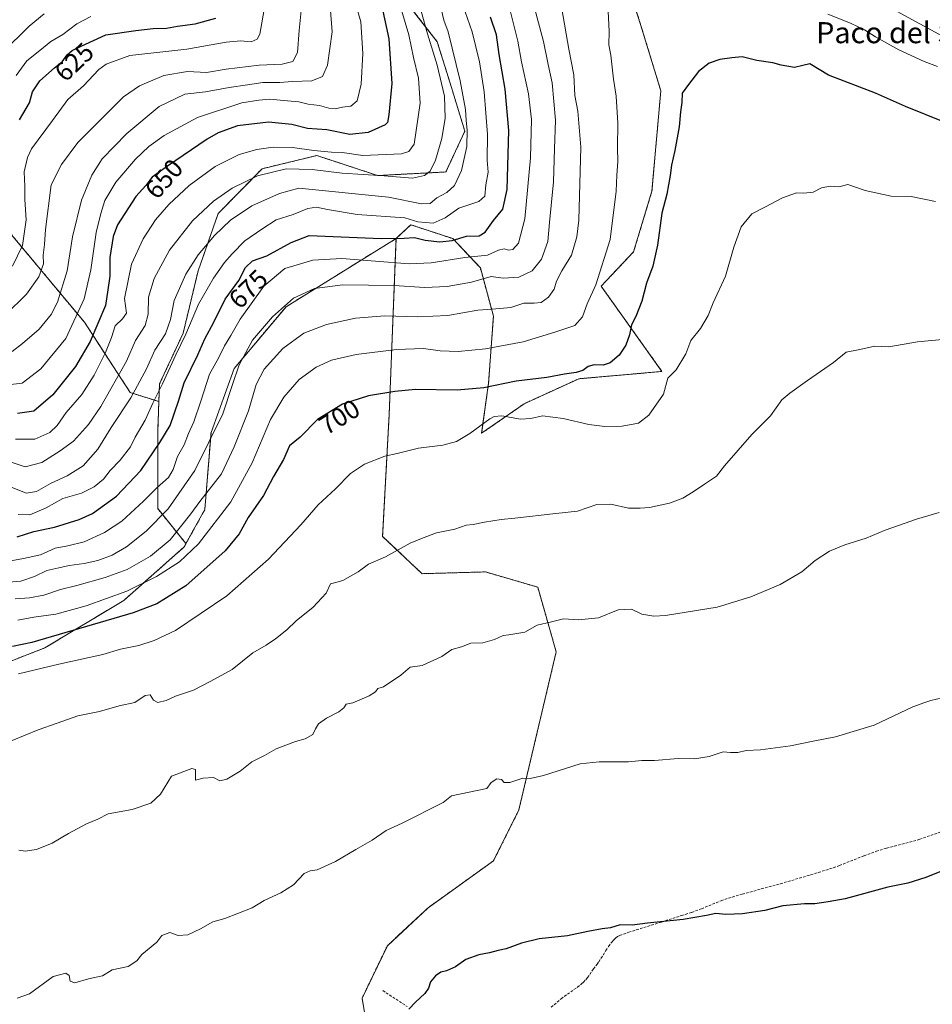
# Model space of a CAD drawing. Units: metres. Extents: x 645020 to 648482, y 4727640 to 4730026.
# Drawn here: x 646430 to 646777, y 4728863 to 4729237 of the extents above; entities that cross this region are included whole.
import ezdxf
from ezdxf.enums import TextEntityAlignment as Align

# ---------------------------------------------------------------- set-up
doc = ezdxf.new("R2010")
doc.units = ezdxf.units.M
doc.header["$MEASUREMENT"] = 0
doc.linetypes.add('TRAZOS', pattern=[0.75, 0.5, -0.25])
doc.linetypes.add('TRAZOSX2', pattern=[1.5, 1, -0.5])
for name, color, linetype, lineweight in [('Arbolado forestal', 92, 'TRAZOS', 0), ('Arbolado forestal CxS', 92, 'Continuous', 0), ('Curva de nivel maestra', 36, 'Continuous', 30), ('Curva de nivel normal', 36, 'Continuous', 0), ('Matorral', 135, 'Continuous', 0), ('Matorral CxS', 135, 'Continuous', 0), ('Rótulo de curva de nivel directora', 19, 'Continuous', 0), ('Senda', 19, 'TRAZOSX2', 0), ('Texto cartográfico', 19, 'Continuous', 0)]:
    doc.layers.add(name, color=color, linetype=linetype, lineweight=lineweight)
doc.styles.add('Arial', font='txt', dxfattribs={"height": 0.2})

# ---------------------------------------------------------------- blocks, each defined once
blk = doc.blocks.new('*U170')
at = {"layer": 'Curva de nivel normal', "color": 36, "linetype": 'Continuous', "lineweight": 0}
blk.add_polyline3d([(646536.58, 4729240.25, 635), (646535.87, 4729232.53, 635), (646535.28, 4729224.19, 635), (646533.46, 4729220.79, 635), (646529.47, 4729219.82, 635), (646520.64, 4729219.38, 635), (646508.15, 4729217.92, 635), (646500.6, 4729216.68, 635), (646493.4, 4729217.04, 635), (646484.38, 4729215.43, 635), (646475.17, 4729211.54, 635), (646469.09, 4729207.44, 635), (646451.72, 4729190.09, 635), (646445.46, 4729181.61, 635), (646441.53, 4729173.99, 635), (646439.39, 4729157, 635), (646439.01, 4729151.29, 635), (646438.6, 4729147.27, 635), (646438.63, 4729143.92, 635), (646436.95, 4729138.93, 635), (646432.26, 4729132.38, 635), (646424.2, 4729124.56, 635)], dxfattribs=at)
blk = doc.blocks.new('*U172')
at = {"layer": 'Curva de nivel normal', "color": 36, "linetype": 'Continuous', "lineweight": 0}
blk.add_polyline3d([(646547.54, 4729243.3, 640), (646548.42, 4729232.11, 640), (646546.65, 4729219.38, 640), (646544.76, 4729215.07, 640), (646540.66, 4729213.5, 640), (646533.17, 4729213.18, 640), (646528.5, 4729212.86, 640), (646522.1, 4729212.88, 640), (646516.2, 4729211.9, 640), (646509.28, 4729210.9, 640), (646500.27, 4729209.26, 640), (646492.41, 4729208.34, 640), (646482.67, 4729203.76, 640), (646470.33, 4729193.47, 640), (646461.01, 4729183.77, 640), (646457, 4729177.64, 640), (646453.17, 4729168.1, 640), (646449.72, 4729154.2, 640), (646447.68, 4729141.24, 640), (646444.05, 4729129.38, 640), (646441.64, 4729124.72, 640), (646436.98, 4729119.06, 640), (646430.69, 4729113.66, 640), (646426.75, 4729110.64, 640)], dxfattribs=at)
blk = doc.blocks.new('*U179')
at = {"layer": 'Curva de nivel normal', "color": 36, "linetype": 'Continuous', "lineweight": 0}
for points in [[(646791.84, 4729224.28, 690), (646751.78, 4729246.15, 690)], [(646635.8, 4729240.81, 690), (646638.43, 4729225.44, 690), (646640.24, 4729215.8, 690), (646640.65, 4729207.87, 690), (646641.83, 4729201.99, 690), (646642.96, 4729188.28, 690), (646642.21, 4729160.48, 690), (646641.49, 4729154.18, 690), (646639.46, 4729147.24, 690), (646635.78, 4729141.31, 690), (646633.76, 4729137.28, 690), (646632.81, 4729134.31, 690), (646630.73, 4729131.26, 690), (646627.87, 4729129.26, 690), (646625.19, 4729128.93, 690), (646621.34, 4729129.01, 690), (646616.39, 4729127.38, 690), (646609.31, 4729126.68, 690), (646603.85, 4729126.3, 690), (646592.36, 4729124.27, 690), (646581.05, 4729123.73, 690), (646568.39, 4729124.14, 690), (646557.35, 4729123.33, 690), (646546.25, 4729120.87, 690), (646537.69, 4729117.61, 690), (646529.67, 4729111.73, 690), (646522.51, 4729103.92, 690), (646519.59, 4729098.05, 690), (646516.64, 4729088.05, 690), (646511.2, 4729074.36, 690), (646506.32, 4729064.1, 690), (646498.16, 4729053.58, 690), (646494.7, 4729048.86, 690), (646486.83, 4729039, 690), (646479.37, 4729032.87, 690), (646470.42, 4729027.78, 690), (646462.08, 4729024.75, 690), (646451.34, 4729021.62, 690), (646445.18, 4729020.13, 690), (646438.8, 4729018.04, 690), (646433.29, 4729016.95, 690), (646427.96, 4729016.6, 690)]]:
    blk.add_polyline3d(points, dxfattribs=at)
blk = doc.blocks.new('*U181')
at = {"layer": 'Curva de nivel normal', "color": 36, "linetype": 'Continuous', "lineweight": 0}
blk.add_polyline3d([(646428.32, 4729215.48, 620), (646432.39, 4729221.1, 620), (646437.33, 4729224.94, 620), (646441.48, 4729228.36, 620), (646445.99, 4729231.03, 620), (646451.39, 4729235.16, 620), (646456.72, 4729237.85, 620)], dxfattribs=at)
blk = doc.blocks.new('*U184')
at = {"layer": 'Curva de nivel normal', "color": 36, "linetype": 'Continuous', "lineweight": 0}
blk.add_polyline3d([(646412.68, 4729214.12, 615), (646433.25, 4729234.3, 615), (646438.92, 4729238.98, 615)], dxfattribs=at)
blk = doc.blocks.new('*U185')
at = {"layer": 'Curva de nivel normal', "color": 36, "linetype": 'Continuous', "lineweight": 0}
blk.add_polyline3d([(646426.86, 4729143.04, 630), (646430.71, 4729150.9, 630), (646432.14, 4729160.63, 630), (646431.56, 4729168.39, 630), (646431.54, 4729173.28, 630), (646431.38, 4729178.86, 630), (646432.59, 4729184.3, 630), (646434.17, 4729187.58, 630), (646442.08, 4729198.38, 630), (646447.93, 4729206.36, 630), (646453.88, 4729211.62, 630), (646459.68, 4729217.83, 630), (646462.54, 4729219.84, 630), (646471.49, 4729223.05, 630), (646493.19, 4729225.55, 630), (646508.09, 4729228.1, 630), (646513.72, 4729228.62, 630), (646517.6, 4729228.25, 630), (646519.87, 4729229.32, 630), (646520.86, 4729231.19, 630), (646522.92, 4729242.72, 630)], dxfattribs=at)
blk = doc.blocks.new('*U187')
at = {"layer": 'Curva de nivel normal', "color": 36, "linetype": 'Continuous', "lineweight": 0}
blk.add_polyline3d([(646780.46, 4729115.13, 710), (646770.92, 4729114.26, 710), (646760, 4729112.39, 710), (646754.79, 4729112.63, 710), (646748.38, 4729111.25, 710), (646743.85, 4729110.38, 710), (646738.99, 4729106.39, 710), (646729.08, 4729099.54, 710), (646722.43, 4729094.73, 710), (646719.38, 4729092.23, 710), (646715.02, 4729086.2, 710), (646707.96, 4729079, 710), (646697.63, 4729067.14, 710), (646694.49, 4729063.25, 710), (646689.92, 4729060.2, 710), (646685.71, 4729057.22, 710), (646681.71, 4729054.9, 710), (646676.71, 4729052.98, 710), (646669.08, 4729051.28, 710), (646665.53, 4729051.09, 710), (646661.08, 4729051.1, 710), (646654.38, 4729052.56, 710), (646649.04, 4729052.44, 710), (646641.67, 4729049.87, 710), (646633.41, 4729049.02, 710), (646617.91, 4729047.24, 710), (646612.66, 4729046.73, 710), (646606.32, 4729045.73, 710), (646602.05, 4729044.8, 710), (646599.39, 4729044.64, 710), (646595.05, 4729043.09, 710), (646588.05, 4729041.66, 710), (646582.39, 4729039.54, 710), (646578.05, 4729037.81, 710), (646568.72, 4729032.58, 710), (646562.28, 4729029.74, 710), (646558.3, 4729026.86, 710), (646552.51, 4729023.61, 710), (646549.3, 4729022.65, 710), (646547.8, 4729022.35, 710), (646546.14, 4729018.78, 710), (646541.24, 4729013.38, 710), (646534.72, 4729008.29, 710), (646531.19, 4729004.79, 710), (646526.94, 4729001.37, 710), (646523.39, 4728999.05, 710), (646518.3, 4728996.05, 710), (646510.37, 4728989.76, 710), (646502.25, 4728985.31, 710), (646495.73, 4728981.85, 710), (646488.8, 4728979.61, 710), (646485.37, 4728977.97, 710), (646482.12, 4728977.24, 710), (646480.49, 4728978.15, 710), (646479.19, 4728980.08, 710), (646477.3, 4728979.82, 710), (646473.39, 4728977.22, 710), (646467.45, 4728975.9, 710), (646459.99, 4728973.8, 710), (646451.76, 4728972.15, 710), (646443.93, 4728969.3, 710), (646436.69, 4728966.8, 710), (646426.72, 4728962.72, 710)], dxfattribs=at)
blk = doc.blocks.new('*U195')
at = {"layer": 'Curva de nivel normal', "color": 36, "linetype": 'Continuous', "lineweight": 0}
blk.add_polyline3d([(646426.12, 4729059.11, 665), (646432.08, 4729056.75, 665), (646436.02, 4729057.35, 665), (646441.36, 4729060.4, 665), (646447.64, 4729063.37, 665), (646453.72, 4729067.16, 665), (646459.36, 4729073.44, 665), (646464.37, 4729081.75, 665), (646471.88, 4729093.05, 665), (646477.85, 4729104.05, 665), (646481.05, 4729111.15, 665), (646485.09, 4729117.36, 665), (646486.95, 4729122.76, 665), (646488.3, 4729129.95, 665), (646492.73, 4729140.05, 665), (646497.46, 4729147.38, 665), (646503.66, 4729154.65, 665), (646509.77, 4729160.48, 665), (646517.83, 4729165.93, 665), (646528.4, 4729170.68, 665), (646535.72, 4729172.66, 665), (646569.84, 4729169.3, 665), (646582.39, 4729166.69, 665), (646585.73, 4729166.89, 665), (646588.2, 4729168.97, 665), (646591.99, 4729171.05, 665), (646594.88, 4729173.64, 665), (646597.61, 4729179.44, 665), (646599.58, 4729188.48, 665), (646599.77, 4729194.66, 665), (646599.32, 4729198.33, 665), (646599.08, 4729202.58, 665), (646597.08, 4729213.45, 665), (646592.48, 4729232.14, 665), (646590.83, 4729236.49, 665), (646589.5, 4729242.5, 665)], dxfattribs=at)
blk = doc.blocks.new('*U196')
at = {"layer": 'Curva de nivel normal', "color": 36, "linetype": 'Continuous', "lineweight": 0}
blk.add_polyline3d([(646625.39, 4729241.19, 685), (646628.82, 4729228.38, 685), (646630.59, 4729219.72, 685), (646632.01, 4729212.72, 685), (646633.3, 4729198.57, 685), (646633.01, 4729187.67, 685), (646632.54, 4729175.05, 685), (646631.11, 4729159.59, 685), (646630.4, 4729152.38, 685), (646627.98, 4729145.72, 685), (646624.49, 4729141.3, 685), (646619.42, 4729138.9, 685), (646613.45, 4729138.51, 685), (646608.9, 4729139.07, 685), (646601.41, 4729136.95, 685), (646592.16, 4729135.36, 685), (646583.55, 4729134.98, 685), (646571.95, 4729135.73, 685), (646552.51, 4729135.9, 685), (646541.65, 4729134.58, 685), (646533.7, 4729130.85, 685), (646525.7, 4729123.78, 685), (646518.12, 4729114.88, 685), (646513.07, 4729105.48, 685), (646510.44, 4729097.62, 685), (646506.9, 4729086.89, 685), (646496.24, 4729065.39, 685), (646486.05, 4729050.83, 685), (646477.72, 4729042.34, 685), (646470.25, 4729036.37, 685), (646464.75, 4729033.17, 685), (646459.32, 4729031.19, 685), (646454.18, 4729030.02, 685), (646448.38, 4729029.32, 685), (646444.48, 4729028.33, 685), (646439.89, 4729027.36, 685), (646435.3, 4729025.09, 685), (646430.03, 4729023.34, 685), (646425.53, 4729022.98, 685)], dxfattribs=at)
blk = doc.blocks.new('*U198')
at = {"layer": 'Curva de nivel normal', "color": 36, "linetype": 'Continuous', "lineweight": 0}
blk.add_polyline3d([(646598.94, 4729239.66, 670), (646601.67, 4729232.03, 670), (646604.43, 4729220.69, 670), (646606.21, 4729209.25, 670), (646607.5, 4729193.09, 670), (646607.34, 4729183.26, 670), (646607.69, 4729178.73, 670), (646606.82, 4729173.93, 670), (646606.45, 4729169.64, 670), (646604.2, 4729167.56, 670), (646596.63, 4729165.01, 670), (646591.37, 4729161.4, 670), (646586.87, 4729159.37, 670), (646581.04, 4729159.88, 670), (646576.01, 4729161.34, 670), (646557.88, 4729162.64, 670), (646546.6, 4729164.59, 670), (646542.44, 4729165.48, 670), (646539.15, 4729164.89, 670), (646533.55, 4729162.63, 670), (646527.12, 4729160.6, 670), (646521.69, 4729157.05, 670), (646515.19, 4729152.72, 670), (646510.45, 4729147.71, 670), (646507.44, 4729144.4, 670), (646503.33, 4729138.52, 670), (646497.64, 4729128.56, 670), (646492.83, 4729117.22, 670), (646488.98, 4729109.33, 670), (646483.97, 4729098.34, 670), (646480.26, 4729090.99, 670), (646477.29, 4729084.47, 670), (646473.56, 4729077.99, 670), (646471.69, 4729074.34, 670), (646467.83, 4729069.27, 670), (646464.05, 4729065.34, 670), (646461.45, 4729062.07, 670), (646457.99, 4729059.13, 670), (646453.12, 4729056.76, 670), (646446.08, 4729054.74, 670), (646439.66, 4729051.23, 670), (646433.51, 4729048.48, 670), (646429.04, 4729048.71, 670)], dxfattribs=at)
blk = doc.blocks.new('*U199')
at = {"layer": 'Curva de nivel normal', "color": 36, "linetype": 'Continuous', "lineweight": 0}
blk.add_polyline3d([(646426.22, 4729031.08, 680), (646431.05, 4729031.97, 680), (646437.47, 4729033.32, 680), (646443.07, 4729035.92, 680), (646447.97, 4729036.7, 680), (646454.19, 4729038.33, 680), (646461.92, 4729041.76, 680), (646468.43, 4729046.11, 680), (646476.68, 4729053.72, 680), (646481.84, 4729058.97, 680), (646486.24, 4729062.72, 680), (646488, 4729065.72, 680), (646489.56, 4729070.72, 680), (646492.13, 4729075.13, 680), (646493.84, 4729079.4, 680), (646495.85, 4729083.92, 680), (646498.55, 4729091.75, 680), (646501.8, 4729101.95, 680), (646505.32, 4729108.33, 680), (646507.53, 4729112.76, 680), (646509.91, 4729116.62, 680), (646513.4, 4729122.86, 680), (646522.41, 4729135.38, 680), (646530.45, 4729142.14, 680), (646541.07, 4729145.28, 680), (646552.07, 4729145.96, 680), (646577.72, 4729143.86, 680), (646586.05, 4729144.32, 680), (646598.92, 4729146.34, 680), (646607.46, 4729147.23, 680), (646611.67, 4729149.06, 680), (646613.77, 4729149.63, 680), (646615.5, 4729149.11, 680), (646617.05, 4729149.36, 680), (646619.31, 4729151.72, 680), (646621.63, 4729161.05, 680), (646623.86, 4729184.14, 680), (646624.18, 4729198.76, 680), (646623.05, 4729208.46, 680), (646620.35, 4729220.7, 680), (646619.07, 4729228.53, 680), (646614.77, 4729245.42, 680)], dxfattribs=at)
blk = doc.blocks.new('*U208')
at = {"layer": 'Curva de nivel normal', "color": 36, "linetype": 'Continuous', "lineweight": 0}
for points in [[(646778.52, 4729218.86, 695), (646773.45, 4729220.82, 695), (646763.88, 4729225.29, 695), (646754.99, 4729230.2, 695), (646750.82, 4729232.84, 695), (646745.44, 4729235.32, 695), (646736.84, 4729238.76, 695)], [(646653.21, 4729242.5, 695), (646653.73, 4729232.21, 695), (646653.65, 4729227.18, 695), (646654.32, 4729223.26, 695), (646655.32, 4729214.09, 695), (646656.44, 4729207.64, 695), (646657.02, 4729197.38, 695), (646656.84, 4729188.05, 695), (646657.04, 4729182.84, 695), (646656.62, 4729177.55, 695), (646656.44, 4729171.51, 695), (646654.15, 4729153.14, 695), (646648.66, 4729135.99, 695), (646645.41, 4729128.77, 695), (646643.63, 4729123.81, 695), (646640.71, 4729120.46, 695), (646633.04, 4729117.89, 695), (646621.05, 4729114.25, 695), (646606.72, 4729111.6, 695), (646596.31, 4729110.57, 695), (646589.43, 4729110.8, 695), (646583.1, 4729111.71, 695), (646572.86, 4729111.4, 695), (646557.5, 4729109.42, 695), (646548.2, 4729107.27, 695), (646542.33, 4729104.66, 695), (646535.86, 4729099.97, 695), (646530, 4729093.28, 695), (646525.02, 4729084.72, 695), (646518.06, 4729068.33, 695), (646509.86, 4729053.46, 695), (646497.59, 4729037.48, 695), (646490.41, 4729030.65, 695), (646481.64, 4729025.06, 695), (646470.39, 4729019.5, 695), (646454.95, 4729013.93, 695), (646443.42, 4729010.81, 695), (646434.96, 4729009.62, 695), (646428.91, 4729008.44, 695)]]:
    blk.add_polyline3d(points, dxfattribs=at)
blk = doc.blocks.new('*U213')
at = {"layer": 'Curva de nivel normal', "color": 36, "linetype": 'Continuous', "lineweight": 0}
blk.add_polyline3d([(646556.83, 4729244.77, 645), (646559.3, 4729235.83, 645), (646560.08, 4729223.8, 645), (646559.5, 4729212.15, 645), (646557.87, 4729205.81, 645), (646555.5, 4729203.85, 645), (646552.3, 4729203.4, 645), (646549.5, 4729202.84, 645), (646547.14, 4729203.03, 645), (646543.56, 4729204.13, 645), (646539.28, 4729204.62, 645), (646535.7, 4729205.51, 645), (646531.42, 4729205.83, 645), (646524.64, 4729206.48, 645), (646520.53, 4729206.15, 645), (646514.09, 4729205.08, 645), (646497.21, 4729199.58, 645), (646484.52, 4729192.75, 645), (646478.74, 4729188.45, 645), (646473.64, 4729183.69, 645), (646466.15, 4729174.89, 645), (646461.99, 4729167.93, 645), (646460.53, 4729163, 645), (646458.65, 4729155.81, 645), (646456.71, 4729141.7, 645), (646454.08, 4729130.63, 645), (646447.17, 4729115.49, 645), (646437.64, 4729104.04, 645), (646430.62, 4729098.54, 645), (646425.08, 4729097.93, 645)], dxfattribs=at)
blk = doc.blocks.new('*U217')
at = {"layer": 'Curva de nivel normal', "color": 36, "linetype": 'Continuous', "lineweight": 0}
blk.add_polyline3d([(646424.05, 4729069.28, 660), (646431.72, 4729066.81, 660), (646438.05, 4729068.38, 660), (646445.05, 4729072.9, 660), (646450.14, 4729076.55, 660), (646455.81, 4729082.82, 660), (646460.42, 4729089.64, 660), (646470.21, 4729106.97, 660), (646473.61, 4729114.72, 660), (646477.38, 4729120.54, 660), (646478.48, 4729124.75, 660), (646478.59, 4729131.26, 660), (646480.73, 4729138.36, 660), (646486.52, 4729149.11, 660), (646495.3, 4729160.26, 660), (646503.36, 4729167.79, 660), (646510.39, 4729172.72, 660), (646519.98, 4729177.35, 660), (646530.9, 4729180.01, 660), (646540.78, 4729179.78, 660), (646552.28, 4729178.36, 660), (646568.24, 4729177.39, 660), (646578.97, 4729176.49, 660), (646583.5, 4729177.54, 660), (646585.72, 4729179.18, 660), (646587.74, 4729183.33, 660), (646590.07, 4729191.51, 660), (646591.35, 4729199.22, 660), (646591.12, 4729207.64, 660), (646588.31, 4729219.38, 660), (646584.64, 4729231.38, 660), (646582.26, 4729239.96, 660)], dxfattribs=at)
blk = doc.blocks.new('*U228')
at = {"layer": 'Curva de nivel normal', "color": 36, "linetype": 'Continuous', "lineweight": 0}
blk.add_polyline3d([(646573.83, 4729243.77, 655), (646577.57, 4729230.89, 655), (646579.36, 4729222.36, 655), (646581.3, 4729214.52, 655), (646581.86, 4729205.03, 655), (646579.54, 4729189.38, 655), (646577.57, 4729186.58, 655), (646574.8, 4729185.67, 655), (646560.07, 4729185.11, 655), (646552.26, 4729186.24, 655), (646548.19, 4729186.41, 655), (646541.5, 4729187.01, 655), (646533.35, 4729188.18, 655), (646525.96, 4729188.22, 655), (646519.72, 4729187.41, 655), (646513.11, 4729185.43, 655), (646503.94, 4729180.85, 655), (646494.11, 4729173.66, 655), (646486.32, 4729166.45, 655), (646481.26, 4729160.68, 655), (646476.54, 4729153.4, 655), (646472.11, 4729143.8, 655), (646469.42, 4729130.75, 655), (646470.29, 4729125.22, 655), (646468.75, 4729123.01, 655), (646465.97, 4729120.4, 655), (646464.48, 4729115.98, 655), (646462.22, 4729110.21, 655), (646457.98, 4729101.62, 655), (646453.23, 4729094.32, 655), (646447.33, 4729087.44, 655), (646443.87, 4729082.5, 655), (646441.05, 4729079.84, 655), (646435.39, 4729077.32, 655), (646428.05, 4729077.3, 655)], dxfattribs=at)
blk = doc.blocks.new('*U232')
at = {"layer": 'Curva de nivel maestra', "color": 36, "linetype": 'Continuous', "lineweight": 30}
blk.add_polyline3d([(646567.33, 4729241.73, 650), (646569.98, 4729229.4, 650), (646571.12, 4729212.4, 650), (646569.96, 4729200.58, 650), (646569.4, 4729197.61, 650), (646568.52, 4729196.74, 650), (646562.1, 4729193.86, 650), (646555.09, 4729193.13, 650), (646546.38, 4729194.79, 650), (646539.07, 4729195.41, 650), (646533.03, 4729196.86, 650), (646524.2, 4729197.81, 650), (646512.4, 4729196.38, 650), (646505.13, 4729193.76, 650), (646500.86, 4729191.33, 650), (646485.86, 4729181.08, 650), (646479.97, 4729176.9, 650), (646477.58, 4729173.74, 650), (646473.82, 4729169.47, 650), (646466.8, 4729158.72, 650), (646465.22, 4729154.33, 650), (646463.84, 4729146.38, 650), (646463.88, 4729139.24, 650), (646463.12, 4729134.02, 650), (646462.3, 4729128.07, 650), (646459.36, 4729121.26, 650), (646456.39, 4729114.43, 650), (646450.9, 4729104.9, 650), (646442.18, 4729094.1, 650), (646435, 4729087.95, 650), (646428.85, 4729086.99, 650)], dxfattribs=at)
blk = doc.blocks.new('*U240')
at = {"layer": 'Curva de nivel maestra', "color": 36, "linetype": 'Continuous', "lineweight": 30}
blk.add_polyline3d([(646429.52, 4729198.67, 625), (646433.35, 4729205.1, 625), (646434.51, 4729209.31, 625), (646437.33, 4729213.48, 625), (646442.86, 4729218.39, 625), (646445.72, 4729220.65, 625), (646447.67, 4729223.34, 625), (646449.52, 4729224.96, 625), (646453, 4729226.7, 625), (646462.31, 4729230.93, 625), (646473.84, 4729232.63, 625), (646480.33, 4729233.35, 625), (646485.38, 4729233.45, 625), (646489.66, 4729234.3, 625), (646496.29, 4729235.18, 625), (646504.24, 4729237.3, 625)], dxfattribs=at)
blk = doc.blocks.new('*U242')
at = {"layer": 'Curva de nivel maestra', "color": 36, "linetype": 'Continuous', "lineweight": 30}
blk.add_polyline3d([(646428.62, 4729040.2, 675), (646435.06, 4729042.16, 675), (646442.8, 4729043.85, 675), (646452.24, 4729046.77, 675), (646457.31, 4729049.03, 675), (646466.47, 4729055.64, 675), (646475.73, 4729065.35, 675), (646482.94, 4729076.01, 675), (646486.77, 4729082.46, 675), (646490.03, 4729091.72, 675), (646492.17, 4729098.72, 675), (646497.32, 4729109.38, 675), (646500.01, 4729115.38, 675), (646503.43, 4729121.72, 675), (646507.78, 4729130.5, 675), (646512.95, 4729137.54, 675), (646515.53, 4729142.55, 675), (646518.14, 4729145.04, 675), (646523.59, 4729146.92, 675), (646532.85, 4729152.04, 675), (646539.72, 4729154.7, 675), (646567.05, 4729153.6, 675), (646575.75, 4729153.64, 675), (646579.74, 4729153.97, 675), (646583.82, 4729152.88, 675), (646589.33, 4729152.23, 675), (646594.02, 4729152.81, 675), (646599.47, 4729154.38, 675), (646604.35, 4729154.6, 675), (646606.6, 4729155.89, 675), (646609.8, 4729160.34, 675), (646613.31, 4729164.68, 675), (646614.96, 4729172.11, 675), (646615.54, 4729194.6, 675), (646614.15, 4729210.32, 675), (646611.87, 4729223.48, 675), (646610.9, 4729230.99, 675), (646608.62, 4729237.72, 675)], dxfattribs=at)

msp = doc.modelspace()

# ---------------------------------------------------------------- linework, layer by layer
at = {"layer": 'Arbolado forestal', "color": 92, "linetype": 'TRAZOS', "lineweight": 0}
for points in [[(646659.42, 4729254.4, 695.91), (646665.69, 4729234.89, 697.08), (646673.37, 4729209.7, 698.8), (646669.99, 4729171.51, 698.62), (646663.02, 4729148.45, 697.7), (646650.68, 4729135.4, 695.62), (646673.81, 4729103.02, 704.12), (646642.14, 4729100.23, 701.26), (646621.44, 4729090.76, 703.2), (646605.25, 4729079.51, 705.26), (646607.89, 4729098.63, 699.54), (646609.72, 4729124.09, 691.1), (646604.76, 4729142.37, 682.02), (646594.29, 4729153.5, 674.15), (646578.27, 4729158.77, 671.23), (646572.7, 4729153.53, 675.03)], [(646482.53, 4729091.59, 671.02), (646482.79, 4729098.3, 669.18), (646491.77, 4729117.6, 669.26), (646497.46, 4729141.26, 666.54), (646505.11, 4729163.07, 662.22), (646521.78, 4729180.05, 658.59), (646542.6, 4729185.08, 656.34), (646565.68, 4729177.47, 660.17), (646591.68, 4729178.83, 661.92), (646598.87, 4729194.28, 664.19), (646593.28, 4729212.54, 661.68), (646588.39, 4729228.28, 661.34), (646573.9, 4729246.92, 655.58)], [(646482.53, 4729091.59, 671.02), (646471.65, 4729095, 664.02), (646454.25, 4729121.69, 646.52), (646425.25, 4729156.51, 626.04), (646407.85, 4729176.23, 617.7), (646383.49, 4729195.96, 607.9), (646369.57, 4729191.32, 606.68), (646351.01, 4729179.72, 605.55), (646346.37, 4729163.47, 611.96), (646339.41, 4729147.22, 615.09), (646317.37, 4729135.62, 611.19), (646281.41, 4729121.69, 610.61), (646253.57, 4729106.6, 610.46), (646221.09, 4729089.19, 610.59), (646190.93, 4729072.95, 608.51), (646181.65, 4729049.74, 615.63), (646196.73, 4729020.72, 631.01), (646210.65, 4728997.51, 644.07), (646204.85, 4728976.62, 649.18), (646202.53, 4728958.05, 655.5), (646222.24, 4728941.81, 668.65), (646232.68, 4728916.27, 679.88), (646219.92, 4728904.67, 668.05), (646202.26, 4728887.2, 661.42)], [(646492.84, 4729037.58, 692.76), (646500, 4729050.52, 691.45), (646502.36, 4729079.8, 683.99), (646511.2, 4729104.18, 684.12), (646530.87, 4729127.59, 685.44), (646532.29, 4729128.47, 685.5), (646572.7, 4729153.53, 675.03)], [(646492.84, 4729037.58, 692.76), (646500, 4729050.52, 691.45), (646502.36, 4729079.8, 683.99), (646511.2, 4729104.18, 684.12), (646530.87, 4729127.59, 685.44), (646532.29, 4729128.47, 685.5), (646572.7, 4729153.53, 675.03)], [(646572.7, 4729153.53, 675.03), (646570.11, 4729086.78, 702.05), (646567.6, 4729040.35, 708.89), (646582.6, 4729026.16, 711.3), (646606.72, 4729026.84, 712.18), (646626.57, 4729021.04, 713.4), (646633.6, 4728996.47, 715.92), (646619.4, 4728936.38, 720.87), (646609.78, 4728917.06, 722.36), (646584.88, 4728899.21, 723.1), (646569.4, 4728884.8, 723.35), (646559.8, 4728864.85, 724.11), (646564.39, 4728837.03, 724.98), (646584.01, 4728816.63, 725.39), (646599.82, 4728796.11, 725.65), (646570.3, 4728795.26, 724.41), (646588, 4728773.61, 724.82), (646588.98, 4728761.8, 724.85), (646587.02, 4728749.01, 724.72), (646626.96, 4728723.51, 725.55)], [(646492.84, 4729037.58, 692.76), (646482.09, 4729050.9, 683.34), (646482.09, 4729079.91, 673.45), (646482.53, 4729091.59, 671.02)], [(646492.84, 4729037.58, 692.76), (646482.09, 4729050.9, 683.34), (646482.09, 4729079.91, 673.45), (646482.53, 4729091.59, 671.02)], [(646270.36, 4728875.47, 711.49), (646308.86, 4728935.92, 711.69), (646319.31, 4728948.28, 710.37), (646356.93, 4728965.85, 712.43), (646439.23, 4728998, 701.42), (646469.21, 4729015.99, 696.49), (646492.14, 4729036.32, 692.95), (646492.84, 4729037.58, 692.76)], [(646270.36, 4728875.47, 711.49), (646308.86, 4728935.92, 711.69), (646319.31, 4728948.28, 710.37), (646356.93, 4728965.85, 712.43), (646439.23, 4728998, 701.42), (646469.21, 4729015.99, 696.49), (646492.14, 4729036.32, 692.95), (646492.84, 4729037.58, 692.76)]]:
    msp.add_polyline3d(points, dxfattribs=at)
at = {"layer": 'Arbolado forestal CxS', "color": 92, "linetype": 'Continuous', "lineweight": 0}
for points in [[(646659.43, 4729254.4, 695.91), (646665.69, 4729234.89, 697.08), (646673.37, 4729209.7, 698.8), (646670, 4729171.51, 698.62), (646663.02, 4729148.45, 697.7), (646650.68, 4729135.4, 695.62), (646673.81, 4729103.02, 704.12), (646642.14, 4729100.23, 701.26), (646621.44, 4729090.76, 703.2), (646605.25, 4729079.51, 705.26), (646607.89, 4729098.63, 699.54), (646609.72, 4729124.09, 691.1), (646604.76, 4729142.37, 682.02), (646594.29, 4729153.5, 674.15), (646578.27, 4729158.77, 671.23), (646572.7, 4729153.53, 675.03), (646532.29, 4729128.47, 685.5), (646530.87, 4729127.59, 685.44), (646511.2, 4729104.18, 684.12), (646502.36, 4729079.79, 683.99), (646500, 4729050.52, 691.45), (646492.84, 4729037.58, 692.76), (646482.09, 4729050.9, 683.34), (646482.09, 4729079.91, 673.45), (646482.53, 4729091.59, 671.02), (646482.79, 4729098.3, 669.18), (646491.77, 4729117.6, 669.26), (646497.46, 4729141.26, 666.54), (646505.11, 4729163.07, 662.22), (646521.78, 4729180.05, 658.59), (646542.6, 4729185.08, 656.34), (646565.68, 4729177.47, 660.17), (646591.68, 4729178.83, 661.92), (646598.87, 4729194.28, 664.19), (646593.28, 4729212.54, 661.68), (646588.39, 4729228.28, 661.34), (646573.9, 4729246.92, 655.58)], [(646425.25, 4729156.5, 626.04), (646454.25, 4729121.69, 646.52), (646471.65, 4729095, 664.02), (646482.53, 4729091.59, 671.02), (646482.53, 4729091.59, 671.02), (646482.09, 4729079.91, 673.45), (646482.09, 4729050.9, 683.34), (646492.84, 4729037.58, 692.76), (646492.14, 4729036.32, 692.95), (646469.21, 4729015.99, 696.49), (646439.23, 4728998, 701.42), (646356.93, 4728965.84, 712.43)], [(646356.93, 4728965.84, 712.43), (646439.23, 4728998, 701.42), (646469.21, 4729015.99, 696.49), (646492.14, 4729036.32, 692.95), (646492.84, 4729037.58, 692.76), (646500, 4729050.52, 691.45), (646502.36, 4729079.79, 683.99), (646511.2, 4729104.18, 684.12), (646530.87, 4729127.59, 685.44), (646532.29, 4729128.47, 685.5), (646572.7, 4729153.53, 675.03), (646570.11, 4729086.78, 702.05), (646567.6, 4729040.35, 708.89), (646582.6, 4729026.16, 711.3), (646606.72, 4729026.84, 712.18), (646626.57, 4729021.04, 713.4), (646633.6, 4728996.47, 715.92), (646619.4, 4728936.38, 720.87), (646609.78, 4728917.06, 722.36), (646584.88, 4728899.21, 723.1), (646569.4, 4728884.8, 723.35), (646559.8, 4728864.85, 724.11), (646564.39, 4728837.03, 724.98)]]:
    msp.add_polyline3d(points, dxfattribs=at)
at = {"layer": 'Curva de nivel maestra', "color": 36, "linetype": 'Continuous', "lineweight": 30}
for points in [[(646781.53, 4729197.65, 700), (646766.42, 4729203.74, 700), (646755.04, 4729208.74, 700), (646737.06, 4729215.61, 700), (646730.03, 4729219.94, 700), (646727.31, 4729219.26, 700), (646724.17, 4729218.58, 700), (646719.08, 4729219.42, 700), (646715.92, 4729220.26, 700), (646709.9, 4729221.24, 700), (646704.29, 4729222.63, 700), (646700.37, 4729222.18, 700), (646695.87, 4729221.63, 700), (646691.71, 4729220.12, 700), (646687.71, 4729216.99, 700), (646683.92, 4729212.05, 700), (646681.52, 4729208.78, 700), (646681.34, 4729205.21, 700), (646680.82, 4729201.68, 700), (646680.32, 4729196.04, 700), (646678.75, 4729187.04, 700), (646677.38, 4729181.47, 700), (646676.96, 4729177.52, 700), (646675.62, 4729170.41, 700), (646673.74, 4729163.2, 700), (646672.13, 4729151, 700), (646670.33, 4729143.05, 700), (646667.95, 4729136.54, 700), (646666.14, 4729129.76, 700), (646663.88, 4729123.91, 700), (646662.26, 4729120.72, 700), (646661.47, 4729116.98, 700), (646660.09, 4729113.03, 700), (646657.48, 4729109.2, 700), (646654.06, 4729106.34, 700), (646651.43, 4729105.38, 700), (646648.06, 4729105.57, 700), (646645.71, 4729104.94, 700), (646643.71, 4729103.42, 700), (646641.22, 4729102.6, 700), (646636.69, 4729101.94, 700), (646630.03, 4729100.7, 700), (646618.36, 4729099.36, 700), (646606.1, 4729096.77, 700), (646595.92, 4729095.91, 700), (646580.07, 4729096.13, 700), (646572.28, 4729095.37, 700), (646562.18, 4729093.77, 700), (646552.31, 4729090.55, 700), (646542.87, 4729084.72, 700), (646536.31, 4729078.1, 700), (646532.22, 4729074.72, 700), (646529.87, 4729069.57, 700), (646526.12, 4729063.06, 700), (646522.31, 4729055.94, 700), (646516.52, 4729047.52, 700), (646513.1, 4729041.36, 700), (646507.68, 4729034.85, 700), (646492.82, 4729021.51, 700), (646481.7, 4729014.73, 700), (646472.75, 4729011.31, 700), (646434.18, 4729000.03, 700), (646426.95, 4728998.48, 700)], [(646782.68, 4728914.14, 725), (646774.18, 4728910.75, 725), (646767.34, 4728908.56, 725), (646759.64, 4728906.98, 725), (646743.46, 4728902.59, 725), (646737, 4728901.48, 725), (646731.93, 4728900.72, 725), (646727.99, 4728900.66, 725), (646719.77, 4728899.94, 725), (646712.9, 4728898.18, 725), (646704.38, 4728896.94, 725), (646698.1, 4728896.68, 725), (646694.25, 4728897.05, 725), (646690.72, 4728896.27, 725), (646681.89, 4728894.78, 725), (646668.3, 4728893.31, 725), (646662.53, 4728892.55, 725), (646657.94, 4728892.67, 725), (646654.19, 4728891.61, 725), (646651.08, 4728891.22, 725), (646645.58, 4728890.17, 725), (646637.86, 4728888.48, 725), (646627.09, 4728887.36, 725), (646620.4, 4728885.8, 725), (646614.56, 4728883.57, 725), (646611.52, 4728882.93, 725), (646608.27, 4728882.02, 725), (646604.19, 4728881.32, 725), (646599.29, 4728879.5, 725), (646595.32, 4728876.79, 725), (646591.95, 4728875.18, 725), (646589.72, 4728874.76, 725), (646587.67, 4728873.34, 725), (646585.77, 4728871.03, 725), (646585.04, 4728868.68, 725), (646583.59, 4728866.65, 725), (646580.13, 4728863.38, 725), (646577.62, 4728860.63, 725)]]:
    msp.add_polyline3d(points, dxfattribs=at)
at = {"layer": 'Curva de nivel normal', "color": 36, "linetype": 'Continuous', "lineweight": 0}
for points in [[(646429.22, 4728988.1, 705), (646444.46, 4728991.79, 705), (646461.22, 4728995.43, 705), (646467.98, 4728997.5, 705), (646474.96, 4728998.88, 705), (646480.78, 4729000.8, 705), (646488.92, 4729004.52, 705), (646508.39, 4729017.75, 705), (646524.23, 4729031.66, 705), (646536.51, 4729044.76, 705), (646543.15, 4729052.31, 705), (646549.66, 4729058.37, 705), (646555.39, 4729064.29, 705), (646560.72, 4729067.77, 705), (646568.44, 4729070.87, 705), (646573.11, 4729071.86, 705), (646581.2, 4729073.87, 705), (646590.52, 4729075.06, 705), (646595.7, 4729076.45, 705), (646600.72, 4729079.43, 705), (646608.39, 4729084.96, 705), (646610.04, 4729085.94, 705), (646612.95, 4729086.2, 705), (646619.99, 4729084.88, 705), (646623.95, 4729085.08, 705), (646628.38, 4729086.11, 705), (646636.28, 4729085.12, 705), (646645.99, 4729082.89, 705), (646652.09, 4729082.08, 705), (646658.62, 4729082.18, 705), (646664.89, 4729083.42, 705), (646668.86, 4729086.44, 705), (646674.38, 4729094.38, 705), (646676.1, 4729100.43, 705), (646679.19, 4729103.58, 705), (646682.9, 4729109.72, 705), (646684.82, 4729114.72, 705), (646688.49, 4729119.32, 705), (646691.33, 4729124.26, 705), (646693.32, 4729129.13, 705), (646697.94, 4729139.17, 705), (646701.17, 4729150.26, 705), (646703.96, 4729157.97, 705), (646707.92, 4729162.88, 705), (646713.23, 4729165.52, 705), (646719.59, 4729169.02, 705), (646724.98, 4729170.9, 705), (646727.76, 4729170.81, 705), (646731.26, 4729171.16, 705), (646734.42, 4729172.78, 705), (646737.74, 4729173.39, 705), (646741.08, 4729173.19, 705), (646744.42, 4729174.1, 705), (646751.08, 4729171.76, 705), (646760.92, 4729169.59, 705), (646768.59, 4729169.51, 705), (646777.85, 4729167.56, 705)], [(646779.25, 4729049.41, 715), (646770.63, 4729046.89, 715), (646758.63, 4729042.7, 715), (646751.49, 4729039.69, 715), (646743.39, 4729037.16, 715), (646737.52, 4729034.75, 715), (646732.04, 4729031.15, 715), (646727.04, 4729026.86, 715), (646718.71, 4729022.07, 715), (646707.58, 4729017.33, 715), (646694.79, 4729013.5, 715), (646675.18, 4729010.24, 715), (646670.76, 4729010, 715), (646666.18, 4729010.78, 715), (646662.26, 4729012.66, 715), (646657.18, 4729012.39, 715), (646649.71, 4729009.37, 715), (646642.11, 4729008.62, 715), (646636.41, 4729008.97, 715), (646631.84, 4729007.84, 715), (646626.32, 4729006.62, 715), (646621.72, 4729003.99, 715), (646615.53, 4729002.9, 715), (646613.4, 4729002.72, 715), (646610.19, 4729001.15, 715), (646605.68, 4728999.88, 715), (646601.11, 4728999.7, 715), (646597.57, 4728998.42, 715), (646593.98, 4728997.33, 715), (646590.1, 4728994.71, 715), (646582.65, 4728991.29, 715), (646578.05, 4728990.6, 715), (646574.53, 4728987.65, 715), (646567.95, 4728983.14, 715), (646565.74, 4728982.52, 715), (646564.91, 4728981.27, 715), (646562.48, 4728979.79, 715), (646556.23, 4728977.11, 715), (646553.79, 4728976.61, 715), (646552.83, 4728975.22, 715), (646550.91, 4728973.71, 715), (646546.26, 4728971.28, 715), (646543.27, 4728969.12, 715), (646542.12, 4728967.24, 715), (646541.13, 4728965.1, 715), (646538.17, 4728963.38, 715), (646534.47, 4728962.44, 715), (646527.17, 4728959.61, 715), (646522.66, 4728957.11, 715), (646517.94, 4728954.72, 715), (646513.39, 4728951.15, 715), (646508.37, 4728948.11, 715), (646505.65, 4728947.44, 715), (646503.29, 4728948.72, 715), (646499.39, 4728948.41, 715), (646496.4, 4728947.73, 715), (646496.52, 4728949.86, 715), (646496.47, 4728951.75, 715), (646495.01, 4728952.13, 715), (646487.36, 4728949.22, 715), (646483.15, 4728942.39, 715), (646479.54, 4728938.94, 715), (646472.37, 4728936.6, 715), (646463.27, 4728934.93, 715), (646459.39, 4728932.93, 715), (646455.05, 4728931.16, 715), (646448.12, 4728927.47, 715), (646441.98, 4728923.7, 715), (646436.03, 4728921.36, 715), (646431.69, 4728920.72, 715), (646429.3, 4728921.09, 715)], [(646780.38, 4728978.98, 720), (646776.04, 4728978, 720), (646773.71, 4728977.25, 720), (646769.15, 4728975.61, 720), (646754.54, 4728968.58, 720), (646739.76, 4728964.1, 720), (646731.28, 4728962.55, 720), (646722.65, 4728960.73, 720), (646711.32, 4728959.28, 720), (646705.86, 4728958.97, 720), (646702.7, 4728958.22, 720), (646699.88, 4728958.18, 720), (646697.04, 4728958.43, 720), (646691.78, 4728956.68, 720), (646686.21, 4728955.77, 720), (646679.98, 4728955.95, 720), (646670.97, 4728955.18, 720), (646666.14, 4728955.12, 720), (646661.1, 4728954.69, 720), (646649.96, 4728954.64, 720), (646642.71, 4728953.84, 720), (646628.72, 4728949.41, 720), (646623.72, 4728948.35, 720), (646620.94, 4728948.46, 720), (646615.95, 4728946.85, 720), (646613.81, 4728946.76, 720), (646612.76, 4728947.99, 720), (646611.07, 4728948.25, 720), (646608.93, 4728946.79, 720), (646607.21, 4728944.5, 720), (646593.78, 4728941.68, 720), (646590.56, 4728939.24, 720), (646574.98, 4728931.33, 720), (646569.01, 4728928.56, 720), (646563.63, 4728924.93, 720), (646557.39, 4728921.37, 720), (646549.69, 4728916.83, 720), (646542.66, 4728913.58, 720), (646540.02, 4728913.27, 720), (646537.78, 4728912.17, 720), (646533.78, 4728907.94, 720), (646528.95, 4728904.82, 720), (646522.54, 4728901.93, 720), (646518.06, 4728899.17, 720), (646507.58, 4728895.18, 720), (646503.05, 4728893.91, 720), (646498.33, 4728891.19, 720), (646493.51, 4728888.92, 720), (646489.86, 4728888.63, 720), (646486.67, 4728889.86, 720), (646483.61, 4728888.72, 720), (646481.72, 4728886.09, 720), (646476.01, 4728881.4, 720), (646474.21, 4728879.07, 720), (646470.84, 4728876.88, 720), (646464.72, 4728875.57, 720), (646461.05, 4728873.37, 720), (646455.72, 4728872.15, 720), (646450.54, 4728870.62, 720), (646448.81, 4728871.34, 720), (646448.38, 4728873.45, 720), (646447.18, 4728874.38, 720), (646442.39, 4728873.03, 720), (646433.39, 4728866.46, 720), (646428.72, 4728864.86, 720)]]:
    msp.add_polyline3d(points, dxfattribs=at)
at = {"layer": 'Matorral', "color": 135, "linetype": 'Continuous', "lineweight": 0}
for points in [[(646659.42, 4729254.4, 695.91), (646665.69, 4729234.89, 697.08), (646673.37, 4729209.7, 698.8), (646669.99, 4729171.51, 698.62), (646663.02, 4729148.45, 697.7), (646650.68, 4729135.4, 695.62), (646673.81, 4729103.02, 704.12), (646642.14, 4729100.23, 701.26), (646621.44, 4729090.76, 703.2), (646605.25, 4729079.51, 705.26), (646607.89, 4729098.63, 699.54), (646609.72, 4729124.09, 691.1), (646604.76, 4729142.37, 682.02), (646594.29, 4729153.5, 674.15), (646578.27, 4729158.77, 671.23), (646572.7, 4729153.53, 675.03)], [(646482.53, 4729091.59, 671.02), (646482.79, 4729098.3, 669.18), (646491.77, 4729117.6, 669.26), (646497.46, 4729141.26, 666.54), (646505.11, 4729163.07, 662.22), (646521.78, 4729180.05, 658.59), (646542.6, 4729185.08, 656.34), (646565.68, 4729177.47, 660.17), (646591.68, 4729178.83, 661.92), (646598.87, 4729194.28, 664.19), (646593.28, 4729212.54, 661.68), (646588.39, 4729228.28, 661.34), (646573.9, 4729246.92, 655.58)], [(646482.53, 4729091.59, 671.02), (646471.65, 4729095, 664.02), (646454.25, 4729121.69, 646.52), (646425.25, 4729156.51, 626.04), (646407.85, 4729176.23, 617.7), (646383.49, 4729195.96, 607.9), (646369.57, 4729191.32, 606.68), (646351.01, 4729179.72, 605.55), (646346.37, 4729163.47, 611.96), (646339.41, 4729147.22, 615.09), (646317.37, 4729135.62, 611.19), (646281.41, 4729121.69, 610.61), (646253.57, 4729106.6, 610.46), (646221.09, 4729089.19, 610.59), (646190.93, 4729072.95, 608.51), (646181.65, 4729049.74, 615.63), (646196.73, 4729020.72, 631.01), (646210.65, 4728997.51, 644.07), (646204.85, 4728976.62, 649.18), (646202.53, 4728958.05, 655.5), (646222.24, 4728941.81, 668.65), (646232.68, 4728916.27, 679.88), (646219.92, 4728904.67, 668.05), (646202.26, 4728887.2, 661.42)], [(646572.7, 4729153.53, 675.03), (646570.11, 4729086.78, 702.05), (646567.6, 4729040.35, 708.89), (646582.6, 4729026.16, 711.3), (646606.72, 4729026.84, 712.18), (646626.57, 4729021.04, 713.4), (646633.6, 4728996.47, 715.92), (646619.4, 4728936.38, 720.87), (646609.78, 4728917.06, 722.36), (646584.88, 4728899.21, 723.1), (646569.4, 4728884.8, 723.35), (646559.8, 4728864.85, 724.11), (646564.39, 4728837.03, 724.98), (646584.01, 4728816.63, 725.39), (646599.82, 4728796.11, 725.65), (646570.3, 4728795.26, 724.41), (646588, 4728773.61, 724.82), (646588.98, 4728761.8, 724.85), (646587.02, 4728749.01, 724.72), (646626.96, 4728723.51, 725.55)]]:
    msp.add_polyline3d(points, dxfattribs=at)
at = {"layer": 'Matorral CxS', "color": 135, "linetype": 'Continuous', "lineweight": 0}
for points in [[(646564.39, 4728837.03, 724.98), (646559.8, 4728864.85, 724.11), (646569.4, 4728884.8, 723.35), (646584.88, 4728899.21, 723.1), (646609.78, 4728917.06, 722.36), (646619.4, 4728936.38, 720.87), (646633.6, 4728996.47, 715.92), (646626.57, 4729021.04, 713.4), (646606.72, 4729026.84, 712.18), (646582.6, 4729026.16, 711.3), (646567.6, 4729040.35, 708.89), (646570.11, 4729086.78, 702.05), (646572.7, 4729153.53, 675.03), (646578.27, 4729158.77, 671.23), (646594.29, 4729153.5, 674.15), (646604.76, 4729142.37, 682.02), (646609.72, 4729124.09, 691.1), (646607.89, 4729098.63, 699.54), (646605.25, 4729079.51, 705.26), (646621.44, 4729090.76, 703.2), (646642.14, 4729100.23, 701.26), (646673.81, 4729103.02, 704.12), (646650.68, 4729135.4, 695.62), (646663.02, 4729148.45, 697.7), (646670, 4729171.51, 698.62), (646673.37, 4729209.7, 698.8), (646665.69, 4729234.89, 697.08), (646659.43, 4729254.4, 695.91)], [(646573.9, 4729246.92, 655.58), (646588.39, 4729228.28, 661.34), (646593.28, 4729212.54, 661.68), (646598.87, 4729194.28, 664.19), (646591.68, 4729178.83, 661.92), (646565.68, 4729177.47, 660.17), (646542.6, 4729185.08, 656.34), (646521.78, 4729180.05, 658.59), (646505.11, 4729163.07, 662.22), (646497.46, 4729141.26, 666.54), (646491.77, 4729117.6, 669.26), (646482.79, 4729098.3, 669.18), (646482.53, 4729091.59, 671.02), (646482.53, 4729091.59, 671.02), (646471.65, 4729095, 664.02), (646454.25, 4729121.69, 646.52), (646425.25, 4729156.5, 626.04)]]:
    msp.add_polyline3d(points, dxfattribs=at)
at = {"layer": 'Senda', "color": 19, "linetype": 'TRAZOSX2', "lineweight": 0}
for points in [[(646631.63, 4728861.37, 726.37), (646635.43, 4728864.61, 726.28), (646641.65, 4728869.02, 726.19), (646643.21, 4728870.26, 726.15), (646643.96, 4728870.93, 726.13), (646644.89, 4728871.87, 726.08), (646645.51, 4728872.65, 726.03), (646647.74, 4728875.97, 725.86), (646649.13, 4728877.71, 725.79), (646649.83, 4728878.69, 725.75), (646652.46, 4728882.94, 725.51), (646653.53, 4728884.5, 725.42), (646654.74, 4728886.17, 725.31), (646655.4, 4728886.95, 725.26), (646656.11, 4728887.65, 725.22), (646656.91, 4728888.25, 725.18), (646657.79, 4728888.71, 725.15), (646661.17, 4728889.92, 725.09), (646673.64, 4728893.79, 724.94), (646681.25, 4728896.25, 724.8), (646685.11, 4728897.46, 724.76), (646688.86, 4728898.86, 724.67), (646696.28, 4728901.85, 724.49), (646699.11, 4728902.85, 724.42), (646704.34, 4728904.38, 724.3), (646718.81, 4728908.33, 724.33), (646730.39, 4728911.73, 724.14), (646737.54, 4728913.94, 724.06), (646741.31, 4728915.28, 724.03), (646750.62, 4728918.95, 723.87), (646755.32, 4728920.66, 723.82), (646759.23, 4728921.86, 723.78), (646767.95, 4728924.1, 723.74), (646771.79, 4728925.23, 723.77), (646787.68, 4728930.83, 723.77)], [(646567.68, 4728867.72, 724.29), (646576.93, 4728861.7, 724.89)]]:
    msp.add_polyline3d(points, dxfattribs=at)

# ---------------------------------------------------------------- block references
at = {"layer": 'Curva de nivel maestra', "color": 36, "linetype": 'Continuous', "lineweight": 30}
for name in ['*U242', '*U232', '*U240']:
    msp.add_blockref(name, (0, 0), dxfattribs=at)
at = {"layer": 'Curva de nivel normal', "color": 36, "linetype": 'Continuous', "lineweight": 0}
for name in ['*U187', '*U196', '*U179', '*U208', '*U198', '*U199', '*U228', '*U217', '*U195', '*U213', '*U170', '*U172', '*U181', '*U185', '*U184']:
    msp.add_blockref(name, (0, 0), dxfattribs=at)

# ---------------------------------------------------------------- texts
at = {"layer": 'Rótulo de curva de nivel directora', "color": 19, "linetype": 'Continuous', "lineweight": 0, "style": 'Arial'}
for s, rotation, p in [('625', 43.3757, (646450.35, 4729220.63)), ('650', 48.6342, (646484.47, 4729176.22)), ('675', 44.2548, (646516.53, 4729134.33)), ('700', 31.6989, (646551.19, 4729085.72))]:
    msp.add_text(s, height=7, rotation=rotation, dxfattribs=at).set_placement(p, align=Align.MIDDLE_CENTER)
at = {"layer": 'Texto cartográfico', "color": 19, "linetype": 'Continuous', "lineweight": 0, "style": 'Arial'}
msp.add_text('Paco del Saso', height=8, dxfattribs=at).set_placement((646767.66, 4729231.76), align=Align.MIDDLE_CENTER)

doc.saveas('drawing.dxf')
